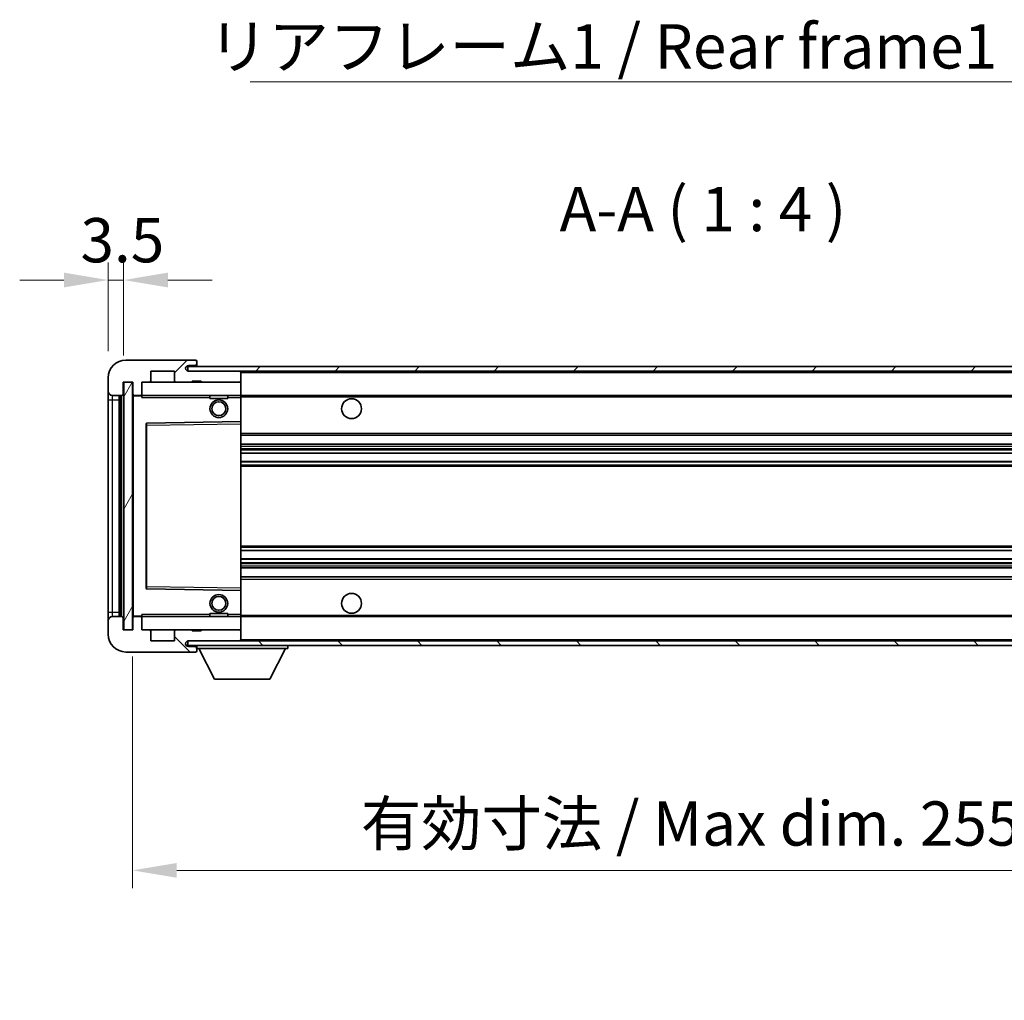
# Model space of a CAD drawing. Units: millimetres. Extents: x -9 to 8272, y -39 to 1085.
# Drawn here: x 2009 to 2231, y 643 to 864 of the extents above; entities that cross this region are included whole.
import ezdxf

# ---------------------------------------------------------------- set-up
doc = ezdxf.new("R2010")
doc.units = ezdxf.units.MM
for name, color, linetype, lineweight in [('Dimension (ISO)', 7, 'Continuous', 18), ('Dimension (ISO) @ 1', 7, 'Continuous', 18), ('Hatch (ISO)', 1, 'Continuous', 18), ('Symbol (ISO)', 7, 'Continuous', 18), ('Symbol (ISO) @ 1', 7, 'Continuous', 18), ('Visible (ISO)', 7, 'Continuous', 35), ('Visible Narrow (ISO)', 7, 'Continuous', 25)]:
    doc.layers.add(name, color=color, linetype=linetype, lineweight=lineweight)
doc.styles.add('Note Text (TK)', font='MS PGothic.ttf')
doc.dimstyles.new('Default - Method 1b (TK)', dxfattribs={"dimscale": 3, "dimtxt": 2.5, "dimasz": 2.5, "dimexe": 1, "dimexo": 1.5, "dimgap": 1, "dimtad": 1, "dimtoh": 1, "dimrnd": 1e-08, "dimdsep": 46, "dimtxsty": 'Note Text (TK)', "dimcen": 0.09, "dimdle": 5, "dimclrd": 100, "dimclre": 100, "dimclrt": 7, "dimadec": 1, "dimazin": 1, "dimtfac": 1, "dimtmove": 0, "dimatfit": 3, "dimfxl": 1, "dimtolj": 1, "dimlwd": -1, "dimlwe": -1, "dimarcsym": 0})
doc.dimstyles.new('Default - Method 1b (TK)$7', dxfattribs={"dimscale": 3, "dimtxt": 2.5, "dimasz": 2.5, "dimexe": 1, "dimexo": 1.5, "dimgap": 1, "dimtad": 1, "dimtoh": 1, "dimrnd": 1e-08, "dimdsep": 46, "dimtxsty": 'Note Text (TK)', "dimcen": 0.09, "dimdle": 5, "dimclrd": 100, "dimclre": 100, "dimclrt": 7, "dimadec": 1, "dimazin": 1, "dimtfac": 1, "dimtmove": 0, "dimatfit": 3, "dimfxl": 1, "dimtolj": 1, "dimlwd": -1, "dimlwe": -1, "dimarcsym": 0})
pattern_1 = [(45, (1115.785, -71.417), (-8.98026, 8.98026), [])]
pattern_2 = [(135.0002, (1115.785, -71.417), (-8.98022, -8.98029), [])]

# ---------------------------------------------------------------- blocks, each defined once
blk = doc.blocks.new('*D98')
at = {"layer": 'Defpoints', "color": 0}
for p in [(2032.13, 805.55), (2028.63, 783.47), (2032.13, 782.47)]:
    blk.add_point(p, dxfattribs=at)
at = {"layer": 'Dimension (ISO)', "color": 100}
for p, q in [((2028.63, 789.47), (2028.63, 809.55)), ((2032.13, 788.47), (2032.13, 809.55)), ((2018.63, 805.55), (2008.63, 805.55)), ((2028.63, 805.55), (2032.13, 805.55)), ((2042.13, 805.55), (2052.13, 805.55))]:
    blk.add_line(p, q, dxfattribs=at)
for points in [[(2018.63, 807.22), (2018.63, 803.88), (2028.63, 805.55)], [(2042.13, 807.22), (2042.13, 803.88), (2032.13, 805.55)]]:
    blk.add_solid(points, dxfattribs=at)
at = {"layer": 'Dimension (ISO)', "color": 7, "insert": (2022.37, 814.55), "char_height": 10, "attachment_point": 4, "style": 'Note Text (TK)'}
blk.add_mtext('\\A1;3.5', dxfattribs=at)
blk = doc.blocks.new('*D99')
at = {"layer": 'Defpoints', "color": 0}
for p in [(2034.13, 726.47), (2289.13, 726.57), (2289.13, 672.11)]:
    blk.add_point(p, dxfattribs=at)
at = {"layer": 'Dimension (ISO)', "color": 100}
for p, q in [((2034.13, 720.47), (2034.13, 668.11)), ((2289.13, 720.57), (2289.13, 668.11)), ((2044.13, 672.11), (2279.13, 672.11))]:
    blk.add_line(p, q, dxfattribs=at)
for points in [[(2044.13, 673.78), (2044.13, 670.45), (2034.13, 672.11)], [(2279.13, 673.78), (2279.13, 670.45), (2289.13, 672.11)]]:
    blk.add_solid(points, dxfattribs=at)
at = {"layer": 'Dimension (ISO)', "color": 7, "insert": (2085.73, 682.7), "char_height": 10, "attachment_point": 4, "style": 'Note Text (TK)'}
blk.add_mtext('\\A1;\\fＭＳ Ｐゴシック|b0|i0;\\H10.0000;有効寸法 / Max dim. 255', dxfattribs=at)

msp = doc.modelspace()

# ---------------------------------------------------------------- hatches: boundary and pattern name
at = {"layer": 'Hatch (ISO)'}
h = msp.add_hatch(dxfattribs=at)
h.set_pattern_fill('ANSI31', color=256, scale=101.6, style=0)
h.set_pattern_definition(pattern_1)
edge = h.paths.add_edge_path()
edge.add_ellipse((2035.9342, 779.7682), major_axis=(0, -0.3), ratio=1, start_angle=0, end_angle=90)
edge.add_line((2036.2342, 779.7682), (2036.2342, 782.4682))
edge.add_line((2036.2342, 782.4682), (2037.9342, 782.4682))
edge.add_ellipse((2037.9342, 782.7682), major_axis=(0, -0.3), ratio=1, start_angle=0, end_angle=90)
edge.add_line((2038.2342, 782.7682), (2038.2342, 784.9682))
edge.add_line((2038.2342, 784.9682), (2043.6342, 784.9682))
edge.add_line((2043.6342, 784.9682), (2043.6342, 782.7682))
edge.add_ellipse((2043.9342, 782.7682), major_axis=(-0.3, 0), ratio=1, start_angle=0, end_angle=90)
edge.add_line((2043.9342, 782.4682), (2047.6342, 782.4682))
edge.add_line((2047.6342, 782.4682), (2047.6342, 782.6682))
edge.add_line((2047.6342, 782.6682), (2049.6342, 782.6682))
edge.add_line((2049.6342, 782.6682), (2049.6342, 782.4682))
edge.add_line((2049.6342, 782.4682), (2058.3342, 782.4682))
edge.add_ellipse((2058.3342, 782.7682), major_axis=(0, -0.3), ratio=1, start_angle=0, end_angle=90)
edge.add_line((2058.6342, 782.7682), (2058.6342, 784.6682))
edge.add_ellipse((2058.3342, 784.6682), major_axis=(0.3, 0), ratio=1, start_angle=0, end_angle=90)
edge.add_line((2058.3342, 784.9682), (2046.7592, 784.9682))
edge.add_ellipse((2046.7592, 785.5932), major_axis=(0, -0.625), ratio=1, start_angle=348.463041, end_angle=360, ccw=False)
edge.add_ellipse((2046.7592, 785.5932), major_axis=(-0.125, -0.6124), ratio=1, start_angle=191.536959, end_angle=360, ccw=False)
edge.add_line((2046.7592, 786.2182), (2048.1342, 786.2182))
edge.add_ellipse((2048.1342, 786.7182), major_axis=(0, -0.5), ratio=1, start_angle=0, end_angle=90)
edge.add_line((2048.6342, 786.7182), (2048.6342, 787.1682))
edge.add_ellipse((2048.3342, 787.1682), major_axis=(0.3, 0), ratio=1, start_angle=0, end_angle=90)
edge.add_line((2048.3342, 787.4682), (2032.6342, 787.4682))
edge.add_ellipse((2032.6342, 783.4682), major_axis=(0, 4), ratio=1, start_angle=0, end_angle=90)
edge.add_line((2028.6342, 783.4682), (2028.6342, 780.4682))
edge.add_ellipse((2029.6342, 780.4682), major_axis=(-1, 0), ratio=1, start_angle=0, end_angle=90)
edge.add_line((2029.6342, 779.4682), (2031.7342, 779.4682))
edge.add_ellipse((2031.7342, 779.7682), major_axis=(0, -0.3), ratio=1, start_angle=0, end_angle=90)
edge.add_line((2032.0342, 779.7682), (2032.0342, 782.4682))
edge.add_line((2032.0342, 782.4682), (2032.1342, 782.4682))
edge.add_line((2032.1342, 782.4682), (2034.1342, 782.4682))
edge.add_line((2034.1342, 782.4682), (2034.2342, 782.4682))
edge.add_line((2034.2342, 782.4682), (2034.2342, 779.7682))
edge.add_ellipse((2034.5342, 779.7682), major_axis=(-0.3, 0), ratio=1, start_angle=0, end_angle=90)
edge.add_line((2034.5342, 779.4682), (2035.9342, 779.4682))
h = msp.add_hatch(dxfattribs=at)
h.set_pattern_fill('ANSI31', color=256, scale=101.6, style=0)
h.set_pattern_definition(pattern_1)
h.paths.add_polyline_path([(2233.6342, 784.9682), (2233.6342, 785.9682), (2046.6342, 785.9682), (2046.6342, 784.9808), (2046.6342, 784.9682), (2046.7592, 784.9682), (2058.3342, 784.9682)])
edge = h.paths.add_edge_path()
edge.add_line((2296.1342, 780.2182), (2291.1342, 780.2182))
edge.add_line((2291.1342, 780.2182), (2291.1342, 779.2182))
edge.add_line((2291.1342, 779.2182), (2296.1342, 779.2182))
edge.add_ellipse((2296.1342, 780.7182), major_axis=(0, -1.5), ratio=1, start_angle=0, end_angle=90)
edge.add_line((2297.6342, 780.7182), (2297.6342, 784.4682))
edge.add_ellipse((2296.1342, 784.4682), major_axis=(1.5, 0), ratio=1, start_angle=0, end_angle=90)
edge.add_line((2296.1342, 785.9682), (2268.6342, 785.9682))
edge.add_line((2268.6342, 785.9682), (2268.6342, 784.9682))
edge.add_line((2268.6342, 784.9682), (2276.6342, 784.9682))
edge.add_line((2276.6342, 784.9682), (2282.5342, 784.9682))
edge.add_line((2282.5342, 784.9682), (2289.0342, 784.9682))
edge.add_line((2289.0342, 784.9682), (2295.6342, 784.9682))
edge.add_line((2295.6342, 784.9682), (2296.1342, 784.9682))
edge.add_ellipse((2296.1342, 784.4682), major_axis=(0, 0.5), ratio=1, start_angle=270, end_angle=360, ccw=False)
edge.add_line((2296.6342, 784.4682), (2296.6342, 780.7182))
edge.add_ellipse((2296.1342, 780.7182), major_axis=(0.5, 0), ratio=1, start_angle=270, end_angle=360, ccw=False)
h = msp.add_hatch(dxfattribs=at)
h.set_pattern_fill('ANSI31', color=256, scale=101.6, angle=14.999978, style=0)
h.set_pattern_definition([(60, (1115.785, -71.417), (-10.99852, 6.35), [])])
h.paths.add_polyline_path([(2034.1342, 782.4682), (2032.1342, 782.4682), (2032.1342, 726.4682), (2034.1342, 726.4682)])
h = msp.add_hatch(dxfattribs=at)
h.set_pattern_fill('ANSI31', color=256, scale=101.6, angle=90.00021, style=0)
h.set_pattern_definition(pattern_2)
edge = h.paths.add_edge_path()
edge.add_ellipse((2035.9342, 729.1682), major_axis=(0.3, 0), ratio=1, start_angle=0, end_angle=90)
edge.add_line((2035.9342, 729.4682), (2034.5342, 729.4682))
edge.add_ellipse((2034.5342, 729.1682), major_axis=(0, 0.3), ratio=1, start_angle=0, end_angle=90)
edge.add_line((2034.2342, 729.1682), (2034.2342, 726.4682))
edge.add_line((2034.2342, 726.4682), (2034.1342, 726.4682))
edge.add_line((2034.1342, 726.4682), (2032.1342, 726.4682))
edge.add_line((2032.1342, 726.4682), (2032.0342, 726.4682))
edge.add_line((2032.0342, 726.4682), (2032.0342, 729.1682))
edge.add_ellipse((2031.7342, 729.1682), major_axis=(0.3, 0), ratio=1, start_angle=0, end_angle=90)
edge.add_line((2031.7342, 729.4682), (2029.6342, 729.4682))
edge.add_ellipse((2029.6342, 728.4682), major_axis=(0, 1), ratio=1, start_angle=0, end_angle=90)
edge.add_line((2028.6342, 728.4682), (2028.6342, 725.4682))
edge.add_ellipse((2032.6342, 725.4682), major_axis=(-4, 0), ratio=1, start_angle=0, end_angle=90)
edge.add_line((2032.6342, 721.4682), (2048.3342, 721.4682))
edge.add_ellipse((2048.3342, 721.7682), major_axis=(0, -0.3), ratio=1, start_angle=0, end_angle=90)
edge.add_line((2048.6342, 721.7682), (2048.6342, 722.2182))
edge.add_ellipse((2048.1342, 722.2182), major_axis=(0.5, 0), ratio=1, start_angle=0, end_angle=90)
edge.add_line((2048.1342, 722.7182), (2046.7592, 722.7182))
edge.add_ellipse((2046.7592, 723.3432), major_axis=(0, -0.625), ratio=1, start_angle=191.536959, end_angle=360, ccw=False)
edge.add_ellipse((2046.7592, 723.3432), major_axis=(-0.125, 0.6124), ratio=1, start_angle=348.463041, end_angle=360, ccw=False)
edge.add_line((2046.7592, 723.9682), (2058.3342, 723.9682))
edge.add_ellipse((2058.3342, 724.2682), major_axis=(0, -0.3), ratio=1, start_angle=0, end_angle=90)
edge.add_line((2058.6342, 724.2682), (2058.6342, 726.1682))
edge.add_ellipse((2058.3342, 726.1682), major_axis=(0.3, 0), ratio=1, start_angle=0, end_angle=90)
edge.add_line((2058.3342, 726.4682), (2049.6342, 726.4682))
edge.add_line((2049.6342, 726.4682), (2049.6342, 726.2682))
edge.add_line((2049.6342, 726.2682), (2047.6342, 726.2682))
edge.add_line((2047.6342, 726.2682), (2047.6342, 726.4682))
edge.add_line((2047.6342, 726.4682), (2043.9342, 726.4682))
edge.add_ellipse((2043.9342, 726.1682), major_axis=(0, 0.3), ratio=1, start_angle=0, end_angle=90)
edge.add_line((2043.6342, 726.1682), (2043.6342, 723.9682))
edge.add_line((2043.6342, 723.9682), (2038.2342, 723.9682))
edge.add_line((2038.2342, 723.9682), (2038.2342, 726.1682))
edge.add_ellipse((2037.9342, 726.1682), major_axis=(0.3, 0), ratio=1, start_angle=0, end_angle=90)
edge.add_line((2037.9342, 726.4682), (2036.2342, 726.4682))
edge.add_line((2036.2342, 726.4682), (2036.2342, 729.1682))
h = msp.add_hatch(dxfattribs=at)
h.set_pattern_fill('ANSI31', color=256, scale=101.6, angle=90.00021, style=0)
h.set_pattern_definition(pattern_2)
edge = h.paths.add_edge_path()
edge.add_line((2291.1342, 728.7182), (2296.1342, 728.7182))
edge.add_ellipse((2296.1342, 728.2182), major_axis=(0, 0.5), ratio=1, start_angle=270, end_angle=360, ccw=False)
edge.add_line((2296.6342, 728.2182), (2296.6342, 724.4682))
edge.add_ellipse((2296.1342, 724.4682), major_axis=(0.5, 0), ratio=1, start_angle=270, end_angle=360, ccw=False)
edge.add_line((2296.1342, 723.9682), (2295.6342, 723.9682))
edge.add_line((2295.6342, 723.9682), (2289.0342, 723.9682))
edge.add_line((2289.0342, 723.9682), (2282.5342, 723.9682))
edge.add_line((2282.5342, 723.9682), (2276.6342, 723.9682))
edge.add_line((2276.6342, 723.9682), (2058.3342, 723.9682))
edge.add_line((2058.3342, 723.9682), (2046.7592, 723.9682))
edge.add_line((2046.7592, 723.9682), (2046.6342, 723.9682))
edge.add_line((2046.6342, 723.9682), (2046.6342, 723.9556))
edge.add_line((2046.6342, 723.9556), (2046.6342, 722.9682))
edge.add_line((2046.6342, 722.9682), (2296.1342, 722.9682))
edge.add_ellipse((2296.1342, 724.4682), major_axis=(0, -1.5), ratio=1, start_angle=0, end_angle=90)
edge.add_line((2297.6342, 724.4682), (2297.6342, 728.2182))
edge.add_ellipse((2296.1342, 728.2182), major_axis=(1.5, 0), ratio=1, start_angle=0, end_angle=90)
edge.add_line((2296.1342, 729.7182), (2291.1342, 729.7182))
edge.add_line((2291.1342, 729.7182), (2291.1342, 728.7182))

# ---------------------------------------------------------------- linework, layer by layer
at = {"layer": 'Visible (ISO)'}
for p, q in [((2048.3342, 787.4682), (2032.6342, 787.4682)), ((2233.6342, 785.9682), (2046.6342, 785.9682)), ((2046.6342, 785.9682), (2046.6342, 784.9682)), ((2046.7592, 786.2182), (2048.1342, 786.2182)), ((2048.1342, 786.2182), (2048.6342, 786.2182)), ((2048.3342, 787.4682), (2048.3842, 787.4682)), ((2048.6342, 787.2182), (2048.6342, 787.1682)), ((2048.6342, 786.7182), (2048.6342, 787.1682)), ((2048.6342, 786.2182), (2048.6342, 786.7182)), ((2048.6342, 786.2182), (2048.6342, 785.9682)), ((2028.6342, 783.4682), (2028.6342, 780.4682)), ((2038.2342, 782.7682), (2038.2342, 784.9682)), ((2038.2342, 784.9682), (2043.6342, 784.9682)), ((2043.6342, 784.9682), (2043.6342, 782.7682)), ((2046.6342, 784.9682), (2233.6342, 784.9682)), ((2058.3342, 784.9682), (2046.7592, 784.9682)), ((2058.6342, 784.9682), (2058.6342, 784.6682)), ((2058.6342, 782.7682), (2058.6342, 784.6682)), ((2032.0342, 779.7682), (2032.0342, 782.4682)), ((2032.0342, 782.4682), (2034.2342, 782.4682)), ((2034.1342, 782.4682), (2032.1342, 782.4682)), ((2032.1342, 782.4682), (2032.1342, 726.4682)), ((2034.1342, 726.4682), (2034.1342, 782.4682)), ((2034.2342, 782.4682), (2034.2342, 779.7682)), ((2036.2342, 779.7682), (2036.2342, 782.4682)), ((2036.2342, 782.4682), (2037.9342, 782.4682)), ((2037.9342, 782.4682), (2043.9342, 782.4682)), ((2043.9342, 782.4682), (2047.6342, 782.4682)), ((2047.6342, 782.4682), (2047.6342, 782.6682)), ((2047.6342, 782.6682), (2049.6342, 782.6682)), ((2047.6342, 782.4682), (2049.6342, 782.4682)), ((2049.6342, 782.6682), (2049.6342, 782.4682)), ((2049.6342, 782.4682), (2058.3342, 782.4682)), ((2058.3342, 782.4682), (2058.6342, 782.4682)), ((2058.6342, 782.7682), (2058.6342, 782.4682)), ((2058.6342, 782.4682), (2058.6342, 779.4682)), ((2028.6342, 780.4682), (2028.6342, 778.4682)), ((2029.6342, 779.4682), (2031.7342, 779.4682)), ((2031.1342, 729.4682), (2031.1342, 779.4682)), ((2031.4342, 779.4682), (2031.4342, 729.4682)), ((2034.2342, 779.3682), (2034.2342, 729.5682)), ((2034.5342, 779.4682), (2034.3342, 779.4682)), ((2034.5342, 779.4682), (2035.9342, 779.4682)), ((2036.2342, 779.4682), (2035.9342, 779.4682)), ((2036.2342, 779.4682), (2036.2342, 779.7682)), ((2036.2342, 779.4682), (2036.2342, 778.9682)), ((2058.6342, 779.4682), (2036.2342, 779.4682)), ((2051.6342, 779.4682), (2051.6342, 778.7682)), ((2055.6342, 779.4682), (2055.6342, 778.7682)), ((2058.6342, 778.9682), (2058.6342, 779.4682)), ((2058.6342, 779.4682), (2276.6342, 779.4682)), ((2058.6342, 778.9682), (2058.6342, 773.5682)), ((2028.6342, 778.4682), (2028.6342, 730.4682)), ((2055.6342, 778.7682), (2051.6342, 778.7682)), ((2037.2342, 773.1198), (2037.2342, 735.8166)), ((2058.6342, 773.5682), (2037.3326, 773.2198)), ((2058.6342, 773.0681), (2058.6342, 773.5682)), ((2058.6342, 773.0681), (2058.6342, 735.8682)), ((2058.6342, 770.4682), (2289.1342, 770.4682)), ((2058.6342, 768.4682), (2289.1342, 768.4682)), ((2058.6342, 766.4229), (2289.1342, 766.4229)), ((2058.6342, 764.5133), (2289.1342, 764.5133)), ((2058.6342, 744.423), (2289.1342, 744.423)), ((2058.6342, 742.5135), (2289.1342, 742.5135)), ((2058.6342, 740.4682), (2289.1342, 740.4682)), ((2058.6342, 738.4682), (2289.1342, 738.4682)), ((2037.3326, 735.7166), (2058.6342, 735.3682)), ((2058.6342, 735.3682), (2058.6342, 735.8682)), ((2058.6342, 735.3682), (2058.6342, 729.9682)), ((2028.6342, 730.4682), (2028.6342, 728.4682)), ((2036.2342, 729.9682), (2036.2342, 729.4682)), ((2051.6342, 730.1682), (2055.6342, 730.1682)), ((2051.6342, 729.4682), (2051.6342, 730.1682)), ((2055.6342, 729.4682), (2055.6342, 730.1682)), ((2058.6342, 729.4682), (2058.6342, 729.9682)), ((2028.6342, 728.4682), (2028.6342, 725.4682)), ((2031.7342, 729.4682), (2029.6342, 729.4682)), ((2032.0342, 726.4682), (2032.0342, 729.1682)), ((2034.2342, 729.1682), (2034.2342, 726.4682)), ((2034.3342, 729.4682), (2034.5342, 729.4682)), ((2035.9342, 729.4682), (2034.5342, 729.4682)), ((2035.9342, 729.4682), (2036.2342, 729.4682)), ((2036.2342, 729.4682), (2058.6342, 729.4682)), ((2036.2342, 729.1682), (2036.2342, 729.4682)), ((2036.2342, 726.4682), (2036.2342, 729.1682)), ((2058.6342, 729.4682), (2058.6342, 726.4682)), ((2058.6342, 729.4682), (2276.6342, 729.4682)), ((2034.2342, 726.4682), (2032.0342, 726.4682)), ((2032.1342, 726.4682), (2034.1342, 726.4682)), ((2037.9342, 726.4682), (2036.2342, 726.4682)), ((2043.9342, 726.4682), (2037.9342, 726.4682)), ((2038.2342, 723.9682), (2038.2342, 726.1682)), ((2043.6342, 726.1682), (2043.6342, 723.9682)), ((2047.6342, 726.4682), (2043.9342, 726.4682)), ((2047.6342, 726.2682), (2047.6342, 726.4682)), ((2049.6342, 726.4682), (2047.6342, 726.4682)), ((2049.6342, 726.2682), (2047.6342, 726.2682)), ((2058.3342, 726.4682), (2049.6342, 726.4682)), ((2049.6342, 726.4682), (2049.6342, 726.2682)), ((2058.6342, 726.4682), (2058.3342, 726.4682)), ((2058.6342, 726.4682), (2058.6342, 726.1682)), ((2058.6342, 724.2682), (2058.6342, 726.1682)), ((2043.6342, 723.9682), (2038.2342, 723.9682)), ((2296.1342, 723.9682), (2046.6342, 723.9682)), ((2046.6342, 723.9682), (2046.6342, 722.9682)), ((2046.7592, 723.9682), (2058.3342, 723.9682)), ((2058.6342, 724.2682), (2058.6342, 723.9682)), ((2032.6342, 721.4682), (2048.3342, 721.4682)), ((2046.6342, 722.9682), (2296.1342, 722.9682)), ((2048.1342, 722.7182), (2046.7592, 722.7182)), ((2048.6342, 722.7182), (2048.1342, 722.7182)), ((2048.3842, 721.4682), (2048.3342, 721.4682)), ((2048.6342, 722.9682), (2048.6342, 722.2682)), ((2048.6342, 722.2182), (2048.6342, 722.2682)), ((2048.6342, 722.2682), (2069.2342, 722.2682)), ((2048.6342, 721.7682), (2048.6342, 722.2182)), ((2048.6342, 721.7682), (2048.6342, 721.7182)), ((2052.6842, 715.3682), (2049.1342, 722.2682)), ((2065.1842, 715.3682), (2068.7342, 722.2682)), ((2069.2342, 722.9682), (2069.2342, 722.2682)), ((2052.6842, 715.3682), (2065.1842, 715.3682))]:
    msp.add_line(p, q, dxfattribs=at)
for centre, radius in [((2053.6342, 776.4682), 2), ((2053.6342, 776.4682), 1.5706), ((2083.6342, 776.4682), 2.25), ((2053.6342, 732.4682), 2), ((2083.6342, 732.4682), 2.25), ((2053.6342, 732.4682), 1.5706)]:
    msp.add_circle(centre, radius, dxfattribs=at)
for centre, radius, start, end in [((2032.6342, 783.4682), 4, 90, 180), ((2046.7592, 785.5932), 0.625, 90, 270), ((2048.1342, 786.7182), 0.5, 270, 0), ((2048.3342, 787.1682), 0.3, 0, 90), ((2048.3842, 787.2182), 0.25, 0, 90), ((2058.3342, 784.6682), 0.3, 0, 90), ((2037.9342, 782.7682), 0.3, 270, 0), ((2043.9342, 782.7682), 0.3, 180, 270), ((2058.3342, 782.7682), 0.3, 270, 0), ((2029.6342, 780.4682), 1, 180, 270), ((2031.7342, 779.7682), 0.3, 270, 0), ((2034.5342, 779.7682), 0.3, 180, 270), ((2034.3342, 779.3682), 0.1, 90, 180), ((2035.9342, 779.7682), 0.3, 270, 0), ((2037.3342, 773.1198), 0.1, 90.936997, 180), ((2037.3342, 735.8166), 0.1, 180, 269.063003), ((2029.6342, 728.4682), 1, 90, 180), ((2031.7342, 729.1682), 0.3, 0, 90), ((2034.3342, 729.5682), 0.1, 180, 270), ((2034.5342, 729.1682), 0.3, 90, 180), ((2035.9342, 729.1682), 0.3, 0, 90), ((2032.6342, 725.4682), 4, 180, 270), ((2037.9342, 726.1682), 0.3, 0, 90), ((2043.9342, 726.1682), 0.3, 90, 180), ((2058.3342, 726.1682), 0.3, 0, 90), ((2046.7592, 723.3432), 0.625, 90, 270), ((2058.3342, 724.2682), 0.3, 270, 0), ((2048.1342, 722.2182), 0.5, 0, 90), ((2048.3342, 721.7682), 0.3, 270, 0), ((2048.3842, 721.7182), 0.25, 270, 0)]:
    msp.add_arc(centre, radius, start, end, dxfattribs=at)
at = {"layer": 'Visible Narrow (ISO)'}
for p, q in [((2058.6342, 784.6682), (2276.176, 784.6682)), ((2029.6342, 778.4682), (2029.6342, 779.4682)), ((2031.6842, 729.4682), (2031.6842, 779.4682)), ((2034.3342, 779.3682), (2034.2342, 779.3682)), ((2034.3342, 779.4682), (2034.3342, 779.3682)), ((2034.3342, 779.3682), (2036.2342, 779.3682)), ((2034.3342, 729.5682), (2034.3342, 779.3682)), ((2036.2342, 778.9682), (2051.6342, 778.9682)), ((2055.6342, 778.9682), (2058.6342, 778.9682)), ((2058.6342, 779.1682), (2280.6787, 779.1682)), ((2028.6342, 778.4682), (2029.6342, 778.4682)), ((2029.6342, 730.4682), (2029.6342, 778.4682)), ((2029.6342, 778.4682), (2031.1342, 778.4682)), ((2037.2342, 772.7198), (2037.3342, 772.7198)), ((2037.3342, 772.7198), (2037.3326, 773.2198)), ((2037.3342, 772.7198), (2058.6342, 773.0681)), ((2037.3342, 736.2166), (2037.3342, 772.7198)), ((2058.6342, 770.9682), (2289.1342, 770.9682)), ((2058.6342, 767.9682), (2289.1342, 767.9682)), ((2058.6342, 767.458), (2289.1342, 767.458)), ((2058.6342, 767.1982), (2289.1342, 767.1982)), ((2058.6342, 766.4631), (2289.1342, 766.4631)), ((2058.6342, 764.4749), (2289.1342, 764.4749)), ((2058.6342, 763.7599), (2289.1342, 763.7599)), ((2058.6342, 763.4984), (2289.1342, 763.4984)), ((2058.6342, 745.438), (2289.1342, 745.438)), ((2058.6342, 745.1764), (2289.1342, 745.1764)), ((2058.6342, 744.4614), (2289.1342, 744.4614)), ((2058.6342, 742.4733), (2289.1342, 742.4733)), ((2058.6342, 741.7382), (2289.1342, 741.7382)), ((2058.6342, 741.4784), (2289.1342, 741.4784)), ((2058.6342, 740.9682), (2289.1342, 740.9682)), ((2058.6342, 737.9682), (2289.1342, 737.9682)), ((2037.2342, 736.2166), (2037.3342, 736.2166)), ((2037.3326, 735.7166), (2037.3342, 736.2166)), ((2058.6342, 735.8682), (2037.3342, 736.2166)), ((2028.6342, 730.4682), (2029.6342, 730.4682)), ((2029.6342, 729.4682), (2029.6342, 730.4682)), ((2029.6342, 730.4682), (2031.1342, 730.4682)), ((2051.6342, 729.9682), (2036.2342, 729.9682)), ((2058.6342, 729.9682), (2055.6342, 729.9682)), ((2034.2342, 729.5682), (2034.3342, 729.5682)), ((2036.2342, 729.5682), (2034.3342, 729.5682)), ((2034.3342, 729.5682), (2034.3342, 729.4682)), ((2058.6342, 729.7682), (2280.6787, 729.7682)), ((2058.6342, 724.2682), (2276.176, 724.2682))]:
    msp.add_line(p, q, dxfattribs=at)

# ---------------------------------------------------------------- texts
at = {"layer": 'Symbol (ISO)', "color": 7, "insert": (2051.2257, 863.3596), "char_height": 10, "width": 179.12281, "attachment_point": 1, "line_spacing_factor": 1.5, "style": 'Note Text (TK)'}
msp.add_mtext('{\\fＭＳ Ｐゴシック|b0|i0;リアフレーム1 / Rear frame1}', dxfattribs=at)
at = {"layer": 'Symbol (ISO)', "color": 7, "insert": (2130.6428, 813.4682), "char_height": 10, "attachment_point": 7, "style": 'Note Text (TK)'}
msp.add_mtext('A-A ( 1 : 4 )', dxfattribs=at)

# ---------------------------------------------------------------- dimensions: what is measured, and where the dimension line sits
at = {"layer": 'Dimension (ISO) @ 1', "color": 100}
dim = msp.add_linear_dim(base=(2032.1342, 805.5488), p1=(2028.6342, 783.4682), p2=(2032.1342, 782.4682), angle=180, dimstyle='Default - Method 1b (TK)', override={"dimscale": 1, "dimtxt": 10, "dimasz": 10, "dimexe": 4, "dimexo": 6, "dimgap": 4, "dimtoh": 0, "dimdec": 2, "dimcen": 0.36, "dimtol": 0, "dimlim": 0, "dimtp": 0, "dimtm": 0, "dimtdec": 2, "dimtix": 0, "dimtofl": 1, "dimtmove": 0, "dimatfit": 1}, dxfattribs=at)
dim.commit()
dim.dimension.update_dxf_attribs({"geometry": '*D98', "text_midpoint": (2030.3842, 805.5488), "dimtype": 128})
dim = msp.add_linear_dim(base=(2289.1342, 672.1138), p1=(2034.1342, 726.4682), p2=(2289.1342, 726.5682), text='\\fＭＳ Ｐゴシック|b0|i0;\\H10.0000;有効寸法 / Max dim. <>', dimstyle='Default - Method 1b (TK)', override={"dimscale": 1, "dimtxt": 10, "dimasz": 10, "dimexe": 4, "dimexo": 6, "dimgap": 4, "dimtoh": 0, "dimdec": 2, "dimcen": 0.36, "dimtol": 0, "dimlim": 0, "dimtp": 0, "dimtm": 0, "dimtdec": 2, "dimtix": 0, "dimtofl": 0, "dimtmove": 0, "dimatfit": 1}, dxfattribs=at)
dim.commit()
dim.dimension.update_dxf_attribs({"geometry": '*D99', "text_midpoint": (2161.6342, 672.1138), "dimtype": 128})

# ---------------------------------------------------------------- leaders
at = {"layer": 'Symbol (ISO) @ 1', "color": 100, "annotation_type": 0, "has_hookline": 1, "hookline_direction": 1, "text_width": 169.6591}
msp.add_leader([(2278.5833, 783.8016), (2240.3485, 850.3851), (2230.3485, 850.3851)], dimstyle='Default - Method 1b (TK)$7', override={"dimscale": 1, "dimtxt": 10, "dimasz": 10, "dimgap": 0, "dimtad": 1}, dxfattribs=at)

doc.saveas('drawing.dxf')
